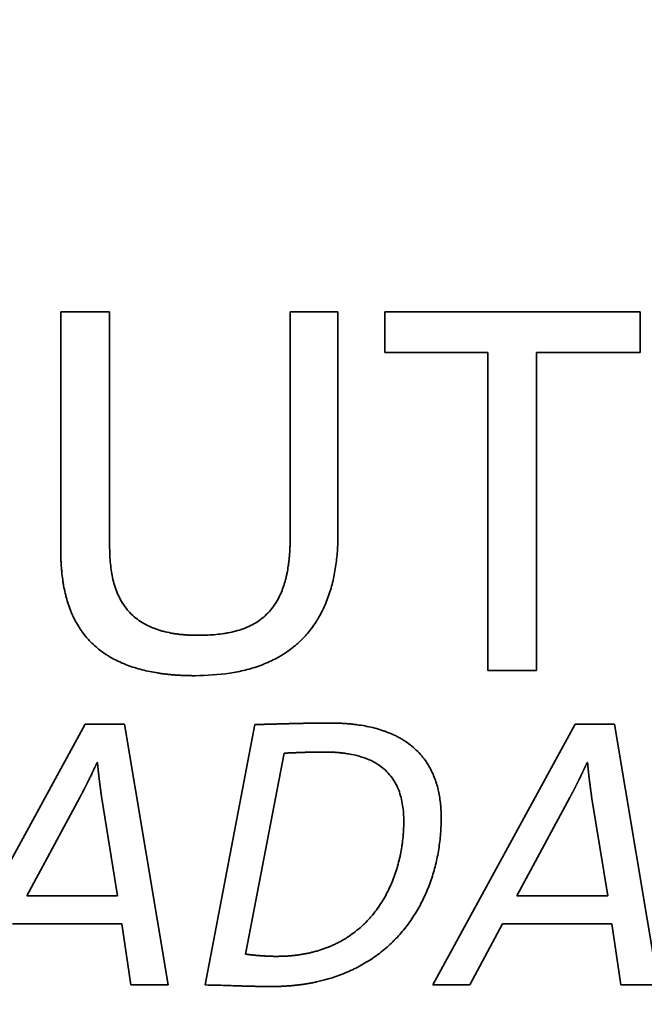
# Paper-space layout 'Blatt2' of a CAD drawing. Units: millimetres. Extents: x 0 to 2100, y 0 to 1485.
# Drawn here: x 716 to 732, y 682 to 707 of the extents above; entities that cross this region are included whole.
import ezdxf

# ---------------------------------------------------------------- set-up
doc = ezdxf.new("R2010")
doc.units = ezdxf.units.MM

psp = doc.layouts.new('Blatt2')

# ---------------------------------------------------------------- linework, layer by layer
at = {"color": 7, "linetype": 'Continuous', "lineweight": 35, "ltscale": 5}
for p, q in [((717.055, 693.569), (717.055, 699.58)), ((717.055, 699.58), (718.29, 699.58)), ((718.29, 699.58), (718.29, 693.663)), ((722.852, 699.58), (724.059, 699.58)), ((722.852, 693.891), (722.852, 699.58)), ((724.059, 699.58), (724.059, 693.985)), ((725.239, 698.547), (725.239, 699.58)), ((725.239, 699.58), (731.692, 699.58)), ((731.692, 699.58), (731.692, 698.547)), ((727.842, 698.547), (725.239, 698.547)), ((727.842, 690.523), (727.842, 698.547)), ((731.692, 698.547), (729.076, 698.547)), ((729.076, 698.547), (729.076, 690.523)), ((729.076, 690.523), (727.842, 690.523)), ((714.072, 682.579), (717.672, 689.165)), ((717.672, 689.165), (718.667, 689.165)), ((718.667, 689.165), (719.77, 682.579)), ((720.706, 682.579), (721.955, 689.155)), ((726.453, 682.579), (730.054, 689.165)), ((730.054, 689.165), (731.048, 689.165)), ((731.048, 689.165), (732.151, 682.579)), ((722.697, 688.433), (721.721, 683.359)), ((717.984, 688.199), (717.974, 688.199)), ((730.365, 688.199), (730.355, 688.199)), ((717.535, 687.311), (716.198, 684.833)), ((718.492, 684.833), (718.091, 687.292)), ((729.916, 687.311), (728.579, 684.833)), ((730.873, 684.833), (730.472, 687.292)), ((716.198, 684.833), (718.492, 684.833)), ((728.579, 684.833), (730.873, 684.833)), ((718.599, 684.121), (715.838, 684.121)), ((718.823, 682.579), (718.599, 684.121)), ((728.219, 684.121), (727.389, 682.579)), ((730.98, 684.121), (728.219, 684.121)), ((731.204, 682.579), (730.98, 684.121)), ((719.77, 682.579), (718.823, 682.579)), ((727.389, 682.579), (726.453, 682.579)), ((732.151, 682.579), (731.204, 682.579))]:
    psp.add_line(p, q, dxfattribs=at)
at = {"color": 7, "linetype": 'Continuous', "lineweight": 35, "ltscale": 25}
for radius in [104.375, 103.095, 97.324]:
    psp.add_circle((725.339, 696.05), radius, dxfattribs=at)
for radius, start, end in [(97.2, 272.94862, 267.05138), (95.75, 273.74259, 266.25741)]:
    psp.add_arc((725.339, 696.05), radius, start, end, dxfattribs=at)
at = {"color": 7, "linetype": 'Continuous', "lineweight": 35, "ltscale": 5}
for points, knots in [([(724.059, 693.985), (724.059, 693.968), (724.059, 693.885), (724.054, 693.668), (724.035, 693.402), (724.001, 693.137), (723.967, 692.94), (723.924, 692.744), (723.871, 692.551), (723.808, 692.361), (723.734, 692.175), (723.649, 691.994), (723.568, 691.848), (723.48, 691.707), (723.384, 691.57), (723.278, 691.441), (723.164, 691.319), (723.068, 691.226), (722.942, 691.117), (722.81, 691.015), (722.67, 690.924), (722.526, 690.84), (722.378, 690.763), (722.225, 690.696), (722.069, 690.636), (721.911, 690.583), (721.718, 690.53), (721.523, 690.486), (721.104, 690.411), (720.744, 690.399), (720.451, 690.389)], [0, 0, 0, 0, 0.008577, 0.042889, 0.111544, 0.145859, 0.180174, 0.214491, 0.24881, 0.28313, 0.317453, 0.351778, 0.386105, 0.403262, 0.437592, 0.471924, 0.489081, 0.523413, 0.54057, 0.574902, 0.609232, 0.626388, 0.660715, 0.69504, 0.712195, 0.746517, 0.780836, 0.815153, 0.849469, 1, 1, 1, 1]), ([(720.531, 691.409), (720.547, 691.409), (720.631, 691.409), (720.847, 691.415), (721.08, 691.436), (721.311, 691.476), (721.474, 691.512), (721.665, 691.572), (721.85, 691.649), (722.025, 691.748), (722.186, 691.868), (722.33, 692.008), (722.454, 692.166), (722.584, 692.382), (722.665, 692.581), (722.712, 692.735), (722.726, 692.784), (722.736, 692.82), (722.743, 692.848), (722.75, 692.877), (722.756, 692.905), (722.764, 692.941), (722.782, 693.027), (722.799, 693.128), (722.813, 693.229), (722.82, 693.287), (722.824, 693.324), (722.828, 693.36), (722.831, 693.397), (722.835, 693.44), (722.838, 693.477), (722.84, 693.513), (722.842, 693.55), (722.845, 693.594), (722.847, 693.638), (722.848, 693.674), (722.849, 693.711), (722.85, 693.747), (722.851, 693.791), (722.852, 693.839), (722.852, 693.872), (722.852, 693.891)], [0, 0, 0, 0, 0.012669, 0.063352, 0.164821, 0.190161, 0.240869, 0.29159, 0.34233, 0.393092, 0.443872, 0.494659, 0.545441, 0.596205, 0.685536, 0.707784, 0.718907, 0.724468, 0.735591, 0.741152, 0.746713, 0.757836, 0.768959, 0.813463, 0.83571, 0.846832, 0.857955, 0.863516, 0.874638, 0.885761, 0.896883, 0.902445, 0.913567, 0.92469, 0.935812, 0.946935, 0.952496, 0.963618, 0.974741, 0.985863, 1, 1, 1, 1]), ([(720.451, 690.389), (720.434, 690.389), (720.401, 690.389), (720.351, 690.39), (720.284, 690.391), (720.217, 690.392), (720.151, 690.395), (720.101, 690.397), (720.034, 690.401), (719.968, 690.405), (719.901, 690.41), (719.851, 690.415), (719.801, 690.419), (719.752, 690.425), (719.685, 690.432), (719.619, 690.441), (719.553, 690.45), (719.454, 690.465), (719.241, 690.503), (718.982, 690.569), (718.761, 690.645), (718.606, 690.707), (718.454, 690.776), (718.308, 690.856), (718.166, 690.945), (718.058, 691.023), (717.929, 691.128), (717.831, 691.22), (717.717, 691.342), (717.633, 691.445), (717.536, 691.581), (717.466, 691.695), (717.403, 691.813), (717.345, 691.933), (717.294, 692.056), (717.238, 692.213), (717.2, 692.341), (717.16, 692.503), (717.133, 692.634), (717.106, 692.798), (717.089, 692.931), (717.073, 693.096), (717.064, 693.23), (717.057, 693.398), (717.056, 693.5), (717.055, 693.569)], [0, 0, 0, 0, 0.009331, 0.018663, 0.027994, 0.046658, 0.055989, 0.065321, 0.074652, 0.093316, 0.102647, 0.111979, 0.12131, 0.130642, 0.139973, 0.158637, 0.167969, 0.1773, 0.214634, 0.289378, 0.32672, 0.345385, 0.382732, 0.420084, 0.438751, 0.476109, 0.494776, 0.532138, 0.550806, 0.588169, 0.606836, 0.644196, 0.662863, 0.681529, 0.718881, 0.737547, 0.774892, 0.793557, 0.830897, 0.849561, 0.886896, 0.90556, 0.942893, 0.961556, 1, 1, 1, 1]), ([(718.29, 693.663), (718.29, 693.647), (718.291, 693.563), (718.297, 693.347), (718.322, 693.08), (718.373, 692.818), (718.426, 692.625), (718.498, 692.437), (718.589, 692.259), (718.701, 692.092), (718.835, 691.942), (718.988, 691.811), (719.156, 691.701), (719.306, 691.627), (719.407, 691.587), (719.454, 691.569), (719.485, 691.558), (719.517, 691.548), (719.548, 691.538), (719.572, 691.53), (719.604, 691.521), (719.693, 691.497), (719.807, 691.472), (719.914, 691.454), (719.971, 691.445), (720.004, 691.441), (720.046, 691.435), (720.079, 691.432), (720.12, 691.427), (720.154, 691.424), (720.195, 691.421), (720.228, 691.419), (720.27, 691.416), (720.312, 691.414), (720.353, 691.412), (720.395, 691.411), (720.436, 691.41), (720.484, 691.409), (720.515, 691.409), (720.531, 691.409)], [0, 0, 0, 0, 0.013614, 0.068079, 0.177132, 0.231619, 0.286121, 0.340641, 0.395184, 0.449747, 0.504324, 0.558901, 0.613464, 0.668006, 0.695242, 0.702049, 0.708856, 0.722471, 0.729278, 0.736085, 0.742892, 0.756506, 0.811001, 0.838232, 0.845039, 0.858653, 0.86546, 0.879074, 0.885881, 0.899495, 0.906302, 0.919916, 0.926723, 0.940336, 0.95395, 0.960757, 0.974371, 0.987185, 1, 1, 1, 1]), ([(721.955, 689.155), (721.959, 689.155), (721.968, 689.155), (721.98, 689.155), (721.993, 689.156), (722.005, 689.156), (722.018, 689.156), (722.03, 689.156), (722.043, 689.157), (722.055, 689.157), (722.068, 689.157), (722.08, 689.158), (722.093, 689.158), (722.105, 689.158), (722.118, 689.158), (722.13, 689.159), (722.143, 689.159), (722.155, 689.159), (722.168, 689.16), (722.184, 689.16), (722.201, 689.161), (722.218, 689.161), (722.23, 689.161), (722.243, 689.162), (722.255, 689.162), (722.268, 689.162), (722.28, 689.163), (722.293, 689.163), (722.305, 689.163), (722.318, 689.164), (722.334, 689.164), (722.351, 689.165), (722.368, 689.165), (722.38, 689.166), (722.393, 689.166), (722.405, 689.166), (722.418, 689.167), (722.434, 689.167), (722.451, 689.168), (722.467, 689.168), (722.48, 689.168), (722.492, 689.169), (722.505, 689.169), (722.522, 689.17), (722.551, 689.17), (722.584, 689.171), (722.613, 689.172), (722.63, 689.173), (722.642, 689.173), (722.655, 689.173), (722.672, 689.174), (722.688, 689.174), (722.705, 689.175), (722.717, 689.175), (722.73, 689.175), (722.747, 689.176), (722.763, 689.176), (722.78, 689.177), (722.792, 689.177), (722.809, 689.177), (722.826, 689.178), (722.842, 689.178), (722.855, 689.179), (722.871, 689.179), (722.888, 689.179), (722.905, 689.18), (722.917, 689.18), (722.934, 689.181), (722.951, 689.181), (722.967, 689.181), (722.98, 689.182), (722.996, 689.182), (723.013, 689.183), (723.03, 689.183), (723.042, 689.183), (723.059, 689.184), (723.076, 689.184), (723.092, 689.184), (723.105, 689.185), (723.121, 689.185), (723.138, 689.185), (723.155, 689.186), (723.167, 689.186), (723.184, 689.186), (723.201, 689.187), (723.217, 689.187), (723.234, 689.187), (723.251, 689.188), (723.267, 689.188), (723.28, 689.188), (723.296, 689.189), (723.313, 689.189), (723.33, 689.189), (723.342, 689.189), (723.359, 689.19), (723.376, 689.19), (723.392, 689.19), (723.405, 689.19), (723.421, 689.191), (723.438, 689.191), (723.455, 689.191), (723.467, 689.191), (723.484, 689.192), (723.501, 689.192), (723.517, 689.192), (723.534, 689.192), (723.551, 689.193), (723.567, 689.193), (723.58, 689.193), (723.596, 689.193), (723.613, 689.193), (723.63, 689.193), (723.642, 689.193), (723.655, 689.194), (723.671, 689.194), (723.688, 689.194), (723.705, 689.194), (723.717, 689.194), (723.734, 689.194), (723.751, 689.194), (723.767, 689.194), (723.78, 689.194), (723.792, 689.194), (723.808, 689.194), (723.826, 689.194), (723.84, 689.194), (723.847, 689.194)], [0, 0, 0, 0, 0.006604, 0.013209, 0.019813, 0.026417, 0.033022, 0.039626, 0.046231, 0.052835, 0.059439, 0.066044, 0.072648, 0.079252, 0.085857, 0.092461, 0.099065, 0.10567, 0.112274, 0.118878, 0.132087, 0.138692, 0.145296, 0.1519, 0.158505, 0.165109, 0.171713, 0.178318, 0.184922, 0.191526, 0.198131, 0.211339, 0.217944, 0.224548, 0.231153, 0.237757, 0.244361, 0.250966, 0.264174, 0.270779, 0.277383, 0.283987, 0.290592, 0.297196, 0.310405, 0.336822, 0.350031, 0.356635, 0.36324, 0.369844, 0.376448, 0.389657, 0.396262, 0.402866, 0.40947, 0.416075, 0.429283, 0.435888, 0.442492, 0.449096, 0.462305, 0.468909, 0.475514, 0.482118, 0.495327, 0.501931, 0.508536, 0.51514, 0.528349, 0.534953, 0.541557, 0.548162, 0.56137, 0.567975, 0.574579, 0.581184, 0.594392, 0.600997, 0.607601, 0.614205, 0.627414, 0.634018, 0.640623, 0.647227, 0.660436, 0.66704, 0.673645, 0.686853, 0.693458, 0.700062, 0.706666, 0.719875, 0.726479, 0.733084, 0.739688, 0.752897, 0.759501, 0.766106, 0.77271, 0.785919, 0.792523, 0.799127, 0.805732, 0.81894, 0.825545, 0.832149, 0.845358, 0.851962, 0.858567, 0.865171, 0.87838, 0.884984, 0.891588, 0.898193, 0.904797, 0.918006, 0.92461, 0.931215, 0.937819, 0.951028, 0.957632, 0.964236, 0.970841, 0.977445, 0.988723, 1, 1, 1, 1]), ([(723.847, 689.194), (723.864, 689.194), (723.897, 689.194), (723.947, 689.194), (723.997, 689.193), (724.047, 689.191), (724.097, 689.189), (724.147, 689.187), (724.197, 689.184), (724.247, 689.181), (724.289, 689.178), (724.347, 689.173), (724.397, 689.168), (724.455, 689.162), (724.496, 689.157), (724.595, 689.144), (724.809, 689.11), (725.037, 689.056), (725.227, 688.993), (725.353, 688.947), (725.475, 688.893), (725.594, 688.833), (725.681, 688.783), (725.794, 688.712), (725.928, 688.613), (726.077, 688.478), (726.21, 688.328), (726.352, 688.128), (726.459, 687.919), (726.556, 687.659), (726.61, 687.443), (726.639, 687.251), (726.655, 687.112), (726.665, 686.972), (726.666, 686.86), (726.667, 686.803)], [0, 0, 0, 0, 0.011843, 0.023686, 0.035529, 0.047372, 0.059215, 0.071058, 0.082901, 0.094744, 0.106587, 0.112508, 0.136195, 0.142116, 0.153959, 0.165802, 0.213188, 0.308083, 0.331772, 0.355462, 0.402869, 0.42656, 0.450251, 0.473944, 0.521373, 0.568809, 0.61625, 0.66369, 0.742673, 0.78205, 0.860934, 0.900299, 0.919974, 0.959937, 1, 1, 1, 1]), ([(723.711, 688.462), (723.707, 688.462), (723.699, 688.462), (723.688, 688.462), (723.678, 688.462), (723.67, 688.462), (723.659, 688.462), (723.651, 688.462), (723.643, 688.462), (723.634, 688.462), (723.626, 688.462), (723.615, 688.462), (723.607, 688.462), (723.597, 688.462), (723.588, 688.462), (723.58, 688.462), (723.572, 688.461), (723.563, 688.461), (723.553, 688.461), (723.545, 688.461), (723.536, 688.461), (723.528, 688.461), (723.52, 688.461), (723.509, 688.461), (723.501, 688.46), (723.49, 688.46), (723.482, 688.46), (723.474, 688.46), (723.465, 688.46), (723.457, 688.46), (723.447, 688.459), (723.438, 688.459), (723.43, 688.459), (723.422, 688.459), (723.413, 688.459), (723.403, 688.458), (723.395, 688.458), (723.384, 688.458), (723.376, 688.458), (723.368, 688.458), (723.359, 688.457), (723.351, 688.457), (723.343, 688.457), (723.334, 688.457), (723.326, 688.457), (723.316, 688.456), (723.307, 688.456), (723.299, 688.456), (723.291, 688.456), (723.282, 688.455), (723.274, 688.455), (723.266, 688.455), (723.257, 688.455), (723.247, 688.454), (723.238, 688.454), (723.23, 688.454), (723.222, 688.453), (723.213, 688.453), (723.205, 688.453), (723.197, 688.453), (723.188, 688.452), (723.18, 688.452), (723.172, 688.452), (723.164, 688.452), (723.149, 688.451), (723.105, 688.449), (723.059, 688.448), (723.02, 688.446), (723.012, 688.446), (723.005, 688.446), (722.997, 688.445), (722.989, 688.445), (722.98, 688.445), (722.974, 688.444), (722.968, 688.444), (722.959, 688.444), (722.951, 688.443), (722.943, 688.443), (722.937, 688.443), (722.93, 688.443), (722.924, 688.442), (722.916, 688.442), (722.907, 688.442), (722.899, 688.441), (722.893, 688.441), (722.887, 688.441), (722.88, 688.441), (722.874, 688.44), (722.866, 688.44), (722.857, 688.44), (722.849, 688.439), (722.843, 688.439), (722.837, 688.439), (722.83, 688.438), (722.824, 688.438), (722.818, 688.438), (722.812, 688.438), (722.805, 688.437), (722.799, 688.437), (722.793, 688.437), (722.787, 688.437), (722.78, 688.436), (722.774, 688.436), (722.768, 688.436), (722.762, 688.436), (722.755, 688.435), (722.749, 688.435), (722.743, 688.435), (722.737, 688.435), (722.731, 688.434), (722.724, 688.434), (722.718, 688.434), (722.712, 688.434), (722.705, 688.433), (722.7, 688.433), (722.697, 688.433)], [0, 0, 0, 0, 0.0123143, 0.0246285, 0.0307857, 0.0430999, 0.0492571, 0.0615713, 0.0677285, 0.0738856, 0.0861999, 0.092357, 0.1046713, 0.1108284, 0.1231427, 0.1292998, 0.135457, 0.1477712, 0.1539284, 0.1662426, 0.1723998, 0.1785569, 0.1908712, 0.1970283, 0.2093426, 0.2154997, 0.227814, 0.2339711, 0.2401282, 0.2524425, 0.2585996, 0.2709139, 0.277071, 0.2832282, 0.2955425, 0.3016996, 0.3140139, 0.320171, 0.3324853, 0.3386424, 0.3447995, 0.3571138, 0.3632709, 0.3694281, 0.3817423, 0.3878995, 0.4002137, 0.4063709, 0.412528, 0.4248423, 0.4309994, 0.4371565, 0.4494708, 0.4556279, 0.4679422, 0.4740993, 0.4802565, 0.4925707, 0.4987279, 0.504885, 0.5171993, 0.5233564, 0.5295135, 0.5418278, 0.5479849, 0.5726135, 0.6711278, 0.683442, 0.6895992, 0.6957563, 0.7019134, 0.7142277, 0.7203848, 0.726542, 0.7326991, 0.7388562, 0.7511705, 0.7573276, 0.7634848, 0.7696419, 0.775799, 0.7819562, 0.7942704, 0.8004276, 0.8065847, 0.8127418, 0.818899, 0.8250561, 0.8312133, 0.8435275, 0.8496847, 0.8558418, 0.8619989, 0.8681561, 0.8743132, 0.8804703, 0.8866275, 0.8927846, 0.8989417, 0.9050989, 0.911256, 0.9174131, 0.9235703, 0.9297274, 0.9358845, 0.9420417, 0.9481988, 0.9543559, 0.9605131, 0.9666702, 0.9728273, 0.9789845, 0.9851416, 0.9912987, 1, 1, 1, 1]), ([(725.722, 686.716), (725.721, 686.732), (725.721, 686.816), (725.714, 686.966), (725.688, 687.165), (725.644, 687.36), (725.589, 687.518), (725.518, 687.67), (725.396, 687.871), (725.123, 688.145), (724.749, 688.319), (724.444, 688.395), (724.298, 688.42), (724.231, 688.43), (724.197, 688.434), (724.163, 688.438), (724.129, 688.442), (724.095, 688.445), (724.062, 688.448), (724.028, 688.451), (723.994, 688.453), (723.96, 688.455), (723.926, 688.457), (723.891, 688.459), (723.857, 688.46), (723.823, 688.461), (723.789, 688.462), (723.752, 688.462), (723.726, 688.462), (723.711, 688.462)], [0, 0, 0, 0, 0.0163697, 0.0818856, 0.1474201, 0.2129816, 0.2785791, 0.3113367, 0.3769932, 0.5096007, 0.6842066, 0.7736258, 0.8182669, 0.8294241, 0.8405812, 0.8517383, 0.8628954, 0.8740525, 0.8852096, 0.8963667, 0.9075238, 0.9186808, 0.9298379, 0.940995, 0.952152, 0.9633091, 0.9744661, 0.9856232, 1, 1, 1, 1]), ([(717.974, 688.199), (717.973, 688.195), (717.97, 688.189), (717.966, 688.182), (717.964, 688.176), (717.961, 688.17), (717.959, 688.165), (717.955, 688.157), (717.952, 688.15), (717.948, 688.142), (717.945, 688.136), (717.943, 688.131), (717.94, 688.125), (717.937, 688.117), (717.933, 688.11), (717.93, 688.102), (717.927, 688.097), (717.922, 688.085), (717.903, 688.046), (717.885, 688.006), (717.868, 687.97), (717.864, 687.963), (717.86, 687.955), (717.858, 687.95), (717.854, 687.942), (717.844, 687.921), (717.835, 687.901), (717.823, 687.876), (717.804, 687.837), (717.785, 687.797), (717.768, 687.762), (717.764, 687.754), (717.76, 687.747), (717.757, 687.741), (717.754, 687.734), (717.75, 687.726), (717.746, 687.719), (717.744, 687.713), (717.74, 687.706), (717.736, 687.698), (717.733, 687.691), (717.73, 687.685), (717.726, 687.678), (717.722, 687.67), (717.719, 687.663), (717.715, 687.655), (717.711, 687.648), (717.708, 687.64), (717.705, 687.635), (717.701, 687.627), (717.697, 687.62), (717.693, 687.613), (717.691, 687.607), (717.687, 687.6), (717.683, 687.592), (717.679, 687.585), (717.676, 687.577), (717.672, 687.57), (717.668, 687.562), (717.665, 687.557), (717.661, 687.549), (717.658, 687.542), (717.654, 687.535), (717.65, 687.527), (717.646, 687.52), (717.642, 687.512), (717.639, 687.505), (717.628, 687.485), (717.616, 687.462), (717.606, 687.442), (717.602, 687.435), (717.598, 687.427), (717.594, 687.42), (717.59, 687.413), (717.587, 687.407), (717.583, 687.4), (717.579, 687.392), (717.575, 687.385), (717.571, 687.378), (717.568, 687.37), (717.564, 687.363), (717.56, 687.356), (717.556, 687.348), (717.552, 687.341), (717.549, 687.336), (717.545, 687.329), (717.54, 687.32), (717.537, 687.314), (717.535, 687.311)], [0, 0, 0, 0, 0.012615, 0.018923, 0.02523, 0.031538, 0.037846, 0.044153, 0.056768, 0.063076, 0.069383, 0.075691, 0.081999, 0.088306, 0.100921, 0.107229, 0.113537, 0.119844, 0.145074, 0.245996, 0.252304, 0.264919, 0.271226, 0.277534, 0.283842, 0.296457, 0.346917, 0.353225, 0.378455, 0.479377, 0.485685, 0.4983, 0.504608, 0.510915, 0.517223, 0.529838, 0.536145, 0.542453, 0.548761, 0.561376, 0.567683, 0.573991, 0.580299, 0.592914, 0.599221, 0.605529, 0.618144, 0.624452, 0.630759, 0.637067, 0.649682, 0.65599, 0.662297, 0.668605, 0.68122, 0.687528, 0.693835, 0.70645, 0.712758, 0.719065, 0.725373, 0.737988, 0.744296, 0.750603, 0.763219, 0.769526, 0.775834, 0.788449, 0.83891, 0.851525, 0.857833, 0.86414, 0.876755, 0.883063, 0.88937, 0.895678, 0.908293, 0.914601, 0.920908, 0.933524, 0.939831, 0.946139, 0.958754, 0.965061, 0.971369, 0.977677, 0.988838, 1, 1, 1, 1]), ([(718.091, 687.292), (718.091, 687.296), (718.09, 687.302), (718.089, 687.31), (718.088, 687.317), (718.087, 687.323), (718.086, 687.331), (718.085, 687.339), (718.084, 687.348), (718.083, 687.354), (718.083, 687.36), (718.082, 687.366), (718.081, 687.372), (718.08, 687.381), (718.077, 687.403), (718.074, 687.426), (718.071, 687.447), (718.07, 687.453), (718.069, 687.459), (718.068, 687.467), (718.067, 687.476), (718.066, 687.484), (718.065, 687.49), (718.064, 687.496), (718.064, 687.502), (718.063, 687.511), (718.061, 687.519), (718.06, 687.527), (718.059, 687.533), (718.059, 687.54), (718.058, 687.546), (718.057, 687.554), (718.056, 687.562), (718.054, 687.571), (718.054, 687.577), (718.053, 687.583), (718.052, 687.589), (718.051, 687.597), (718.05, 687.606), (718.049, 687.614), (718.048, 687.62), (718.047, 687.626), (718.046, 687.633), (718.045, 687.641), (718.044, 687.649), (718.043, 687.657), (718.042, 687.664), (718.041, 687.67), (718.04, 687.676), (718.039, 687.684), (718.038, 687.692), (718.037, 687.701), (718.036, 687.707), (718.036, 687.713), (718.035, 687.719), (718.034, 687.728), (718.033, 687.736), (718.032, 687.744), (718.031, 687.75), (718.03, 687.756), (718.029, 687.763), (718.028, 687.771), (718.027, 687.779), (718.026, 687.787), (718.025, 687.794), (718.025, 687.8), (718.024, 687.806), (718.023, 687.812), (718.022, 687.821), (718.021, 687.829), (718.02, 687.837), (718.019, 687.843), (718.019, 687.85), (718.018, 687.856), (718.016, 687.868), (718.014, 687.887), (718.012, 687.907), (718.01, 687.922), (718.009, 687.93), (718.008, 687.936), (718.008, 687.943), (718.007, 687.949), (718.006, 687.955), (718.006, 687.961), (718.005, 687.97), (718.004, 687.978), (718.003, 687.986), (718.002, 687.992), (718.002, 687.999), (718.001, 688.005), (718, 688.011), (718, 688.017), (717.999, 688.026), (717.998, 688.034), (717.997, 688.042), (717.997, 688.048), (717.996, 688.055), (717.995, 688.061), (717.995, 688.067), (717.994, 688.073), (717.994, 688.079), (717.993, 688.086), (717.992, 688.094), (717.992, 688.102), (717.991, 688.111), (717.99, 688.117), (717.99, 688.123), (717.989, 688.129), (717.988, 688.142), (717.987, 688.154), (717.986, 688.167), (717.986, 688.173), (717.985, 688.179), (717.985, 688.188), (717.984, 688.194), (717.984, 688.199)], [0, 0, 0, 0, 0.0136846, 0.020527, 0.0273693, 0.0342116, 0.0410539, 0.0547385, 0.0615808, 0.0684232, 0.0752655, 0.0821078, 0.0889501, 0.0957924, 0.1094771, 0.1642156, 0.1710579, 0.1779002, 0.1847426, 0.1915849, 0.2052695, 0.2121118, 0.2189541, 0.2257965, 0.2326388, 0.2394811, 0.2531657, 0.260008, 0.2668504, 0.2736927, 0.280535, 0.2873773, 0.3010619, 0.3079043, 0.3147466, 0.3215889, 0.3284312, 0.3352735, 0.3489581, 0.3558005, 0.3626428, 0.3694851, 0.3763274, 0.3831697, 0.3968544, 0.4036967, 0.410539, 0.4173813, 0.4242236, 0.4310659, 0.4447506, 0.4515929, 0.4584352, 0.4652775, 0.4721198, 0.4789622, 0.4926468, 0.4994891, 0.5063314, 0.5131737, 0.5200161, 0.5268584, 0.540543, 0.5473853, 0.5542276, 0.56107, 0.5679123, 0.5747546, 0.5815969, 0.5952815, 0.6021239, 0.6089662, 0.6158085, 0.6226508, 0.6294931, 0.6568624, 0.6842317, 0.6979163, 0.7047586, 0.711601, 0.7184433, 0.7252856, 0.7321279, 0.7389702, 0.7458125, 0.7594972, 0.7663395, 0.7731818, 0.7800241, 0.7868665, 0.7937088, 0.8005511, 0.8073934, 0.821078, 0.8279204, 0.8347627, 0.841605, 0.8484473, 0.8552896, 0.8621319, 0.8689743, 0.8758166, 0.8826589, 0.8963435, 0.9031859, 0.9100282, 0.9168705, 0.9237128, 0.9305551, 0.9579245, 0.9647668, 0.9716091, 0.9787068, 0.9858045, 1, 1, 1, 1]), ([(730.355, 688.199), (730.353, 688.195), (730.351, 688.189), (730.347, 688.182), (730.345, 688.176), (730.342, 688.17), (730.339, 688.165), (730.336, 688.157), (730.332, 688.15), (730.329, 688.142), (730.326, 688.136), (730.324, 688.131), (730.321, 688.125), (730.317, 688.117), (730.314, 688.11), (730.31, 688.102), (730.308, 688.097), (730.305, 688.091), (730.302, 688.085), (730.299, 688.078), (730.295, 688.07), (730.292, 688.063), (730.289, 688.057), (730.287, 688.051), (730.284, 688.046), (730.28, 688.038), (730.277, 688.031), (730.273, 688.023), (730.271, 688.017), (730.268, 688.012), (730.264, 688.004), (730.261, 687.997), (730.257, 687.989), (730.255, 687.984), (730.252, 687.978), (730.248, 687.97), (730.245, 687.963), (730.241, 687.955), (730.239, 687.95), (730.236, 687.944), (730.232, 687.936), (730.229, 687.929), (730.225, 687.921), (730.223, 687.916), (730.219, 687.908), (730.215, 687.901), (730.212, 687.893), (730.209, 687.888), (730.204, 687.876), (730.185, 687.837), (730.166, 687.797), (730.148, 687.762), (730.145, 687.754), (730.141, 687.747), (730.138, 687.741), (730.135, 687.734), (730.131, 687.726), (730.127, 687.719), (730.124, 687.713), (730.121, 687.706), (730.117, 687.698), (730.113, 687.691), (730.111, 687.685), (730.107, 687.678), (730.103, 687.67), (730.1, 687.663), (730.096, 687.655), (730.092, 687.648), (730.088, 687.64), (730.086, 687.635), (730.082, 687.627), (730.078, 687.62), (730.074, 687.613), (730.071, 687.607), (730.068, 687.6), (730.064, 687.592), (730.06, 687.585), (730.056, 687.577), (730.053, 687.57), (730.049, 687.562), (730.046, 687.557), (730.042, 687.549), (730.038, 687.542), (730.035, 687.535), (730.031, 687.527), (730.027, 687.52), (730.023, 687.512), (730.02, 687.507), (730.016, 687.499), (730.013, 687.492), (730.009, 687.485), (730.005, 687.477), (730.001, 687.47), (729.997, 687.462), (729.994, 687.457), (729.99, 687.45), (729.987, 687.442), (729.983, 687.435), (729.979, 687.427), (729.975, 687.42), (729.971, 687.413), (729.968, 687.407), (729.964, 687.4), (729.96, 687.392), (729.956, 687.385), (729.952, 687.378), (729.948, 687.37), (729.944, 687.363), (729.94, 687.356), (729.936, 687.348), (729.932, 687.341), (729.93, 687.336), (729.926, 687.329), (729.921, 687.32), (729.918, 687.314), (729.916, 687.311)], [0, 0, 0, 0, 0.0126152, 0.0189228, 0.0252303, 0.0315379, 0.0378455, 0.0441531, 0.0567683, 0.0630759, 0.0693834, 0.075691, 0.0819986, 0.0883062, 0.1009214, 0.1072289, 0.1135365, 0.1198441, 0.1261517, 0.1324593, 0.1450745, 0.151382, 0.1576896, 0.1639972, 0.1703048, 0.1766124, 0.1892276, 0.1955351, 0.2018427, 0.2081503, 0.2144579, 0.2270731, 0.2333806, 0.2396882, 0.2459958, 0.2523034, 0.2649186, 0.2712262, 0.2775337, 0.2838413, 0.2901489, 0.3027641, 0.3090717, 0.3153793, 0.3216868, 0.334302, 0.3406096, 0.3469172, 0.3532248, 0.3784551, 0.4793769, 0.4856845, 0.4982997, 0.5046073, 0.5109149, 0.5172224, 0.5298376, 0.5361452, 0.5424528, 0.5487604, 0.5613755, 0.5676831, 0.5739907, 0.5802983, 0.5929135, 0.599221, 0.6055286, 0.6181438, 0.6244514, 0.630759, 0.6370666, 0.6496817, 0.6559893, 0.6622969, 0.6686045, 0.6812197, 0.6875272, 0.6938348, 0.70645, 0.7127576, 0.7190652, 0.7253728, 0.7379879, 0.7442955, 0.7506031, 0.7632183, 0.7695259, 0.7758334, 0.782141, 0.7947562, 0.8010638, 0.8073714, 0.8199865, 0.8262941, 0.8326017, 0.8389093, 0.8515245, 0.8578321, 0.8641396, 0.8767548, 0.8830624, 0.88937, 0.8956776, 0.9082927, 0.9146003, 0.9209079, 0.9335231, 0.9398307, 0.9461383, 0.9587534, 0.965061, 0.9713686, 0.9776762, 0.9888381, 1, 1, 1, 1]), ([(730.472, 687.292), (730.472, 687.296), (730.471, 687.302), (730.47, 687.31), (730.469, 687.317), (730.468, 687.323), (730.467, 687.331), (730.466, 687.339), (730.465, 687.348), (730.464, 687.354), (730.463, 687.36), (730.463, 687.366), (730.462, 687.372), (730.461, 687.381), (730.46, 687.389), (730.459, 687.397), (730.458, 687.403), (730.457, 687.41), (730.456, 687.416), (730.455, 687.424), (730.454, 687.432), (730.453, 687.44), (730.452, 687.447), (730.451, 687.453), (730.45, 687.459), (730.449, 687.467), (730.448, 687.476), (730.447, 687.484), (730.446, 687.49), (730.445, 687.496), (730.444, 687.502), (730.443, 687.511), (730.442, 687.519), (730.441, 687.527), (730.44, 687.533), (730.439, 687.54), (730.439, 687.546), (730.438, 687.554), (730.436, 687.562), (730.435, 687.571), (730.434, 687.577), (730.434, 687.583), (730.433, 687.589), (730.432, 687.597), (730.429, 687.62), (730.426, 687.643), (730.423, 687.664), (730.422, 687.67), (730.421, 687.676), (730.42, 687.684), (730.419, 687.692), (730.418, 687.701), (730.417, 687.707), (730.417, 687.713), (730.416, 687.719), (730.415, 687.728), (730.414, 687.736), (730.413, 687.744), (730.412, 687.75), (730.411, 687.756), (730.41, 687.763), (730.409, 687.771), (730.408, 687.779), (730.407, 687.788), (730.406, 687.794), (730.406, 687.8), (730.405, 687.806), (730.404, 687.812), (730.403, 687.821), (730.402, 687.829), (730.401, 687.837), (730.4, 687.843), (730.4, 687.85), (730.399, 687.856), (730.397, 687.868), (730.395, 687.887), (730.393, 687.907), (730.391, 687.922), (730.39, 687.93), (730.389, 687.936), (730.389, 687.943), (730.388, 687.949), (730.387, 687.955), (730.387, 687.961), (730.386, 687.97), (730.385, 687.978), (730.384, 687.986), (730.383, 687.992), (730.383, 687.999), (730.382, 688.005), (730.382, 688.011), (730.381, 688.017), (730.38, 688.026), (730.379, 688.034), (730.378, 688.042), (730.378, 688.048), (730.377, 688.055), (730.377, 688.061), (730.376, 688.067), (730.376, 688.073), (730.375, 688.079), (730.374, 688.086), (730.374, 688.094), (730.373, 688.102), (730.372, 688.111), (730.372, 688.117), (730.371, 688.123), (730.371, 688.129), (730.37, 688.136), (730.37, 688.142), (730.369, 688.148), (730.369, 688.154), (730.368, 688.16), (730.368, 688.167), (730.367, 688.173), (730.367, 688.179), (730.366, 688.188), (730.366, 688.194), (730.365, 688.199)], [0, 0, 0, 0, 0.013686, 0.020529, 0.027372, 0.034215, 0.041058, 0.054744, 0.061587, 0.06843, 0.075273, 0.082116, 0.088959, 0.095802, 0.109487, 0.11633, 0.123173, 0.130016, 0.136859, 0.143702, 0.157388, 0.164231, 0.171074, 0.177917, 0.18476, 0.191603, 0.205289, 0.212132, 0.218975, 0.225818, 0.232661, 0.239504, 0.25319, 0.260033, 0.266876, 0.273719, 0.280562, 0.287405, 0.301091, 0.307934, 0.314776, 0.321619, 0.328462, 0.335305, 0.348991, 0.403735, 0.410578, 0.417421, 0.424264, 0.431107, 0.444793, 0.451636, 0.458479, 0.465322, 0.472165, 0.479008, 0.492694, 0.499537, 0.50638, 0.513223, 0.520066, 0.526908, 0.540594, 0.547437, 0.55428, 0.561123, 0.567966, 0.574809, 0.581652, 0.595338, 0.602181, 0.609024, 0.615867, 0.62271, 0.629553, 0.656925, 0.684297, 0.697983, 0.704826, 0.711669, 0.718512, 0.725355, 0.732198, 0.739041, 0.745884, 0.759569, 0.766412, 0.773255, 0.780098, 0.786941, 0.793784, 0.800627, 0.80747, 0.821156, 0.827999, 0.834842, 0.841685, 0.848528, 0.855371, 0.862214, 0.869057, 0.8759, 0.882743, 0.896429, 0.903272, 0.910115, 0.916958, 0.923801, 0.930644, 0.937487, 0.94433, 0.951173, 0.958016, 0.964858, 0.971701, 0.978776, 0.985851, 1, 1, 1, 1]), ([(726.667, 686.803), (726.667, 686.787), (726.667, 686.703), (726.662, 686.553), (726.649, 686.354), (726.627, 686.155), (726.598, 685.957), (726.56, 685.76), (726.514, 685.566), (726.46, 685.373), (726.397, 685.183), (726.326, 684.996), (726.246, 684.813), (726.157, 684.633), (726.06, 684.458), (725.954, 684.288), (725.84, 684.124), (725.717, 683.966), (725.586, 683.815), (725.447, 683.671), (725.3, 683.535), (725.146, 683.407), (724.986, 683.287), (724.819, 683.176), (724.646, 683.075), (724.469, 682.982), (724.104, 682.816), (723.75, 682.705), (723.439, 682.64), (723.373, 682.628), (723.324, 682.619), (723.258, 682.608), (723.192, 682.597), (723.126, 682.588), (723.077, 682.582), (723.01, 682.574), (722.944, 682.567), (722.878, 682.561), (722.811, 682.555), (722.745, 682.551), (722.678, 682.547), (722.612, 682.544), (722.545, 682.542), (722.464, 682.54), (722.415, 682.54), (722.384, 682.54)], [0, 0, 0, 0, 0.007354, 0.036774, 0.066194, 0.095614, 0.125035, 0.154456, 0.183877, 0.213299, 0.24272, 0.272143, 0.301565, 0.330988, 0.360412, 0.389836, 0.41926, 0.448685, 0.47811, 0.507535, 0.53696, 0.566386, 0.595811, 0.625236, 0.654661, 0.684086, 0.71351, 0.831714, 0.846422, 0.853776, 0.86113, 0.868483, 0.883191, 0.890545, 0.897899, 0.905253, 0.91996, 0.927314, 0.934668, 0.949376, 0.956729, 0.964083, 0.978791, 0.986145, 1, 1, 1, 1]), ([(722.511, 683.301), (722.527, 683.302), (722.561, 683.302), (722.611, 683.303), (722.661, 683.304), (722.711, 683.306), (722.761, 683.309), (722.81, 683.312), (722.86, 683.316), (722.91, 683.32), (722.96, 683.326), (723.009, 683.331), (723.059, 683.338), (723.109, 683.345), (723.158, 683.353), (723.207, 683.362), (723.256, 683.371), (723.322, 683.384), (723.403, 683.403), (723.484, 683.424), (723.548, 683.442), (723.595, 683.457), (723.643, 683.472), (723.69, 683.488), (723.738, 683.505), (723.784, 683.523), (723.823, 683.538), (723.862, 683.554), (723.9, 683.57), (723.946, 683.591), (724.006, 683.619), (724.11, 683.671), (724.226, 683.737), (724.367, 683.828), (724.502, 683.926), (724.629, 684.033), (724.751, 684.147), (724.843, 684.244), (724.952, 684.37), (725.054, 684.502), (725.148, 684.64), (725.234, 684.783), (725.298, 684.9), (725.372, 685.05), (725.425, 685.172), (725.485, 685.328), (725.528, 685.454), (725.576, 685.614), (725.609, 685.743), (725.644, 685.906), (725.668, 686.037), (725.691, 686.202), (725.705, 686.335), (725.718, 686.517), (725.72, 686.633), (725.722, 686.716)], [0, 0, 0, 0, 0.009481, 0.018961, 0.028442, 0.037922, 0.047403, 0.056883, 0.066364, 0.075845, 0.085325, 0.094806, 0.104287, 0.113767, 0.123248, 0.132729, 0.142209, 0.15169, 0.170653, 0.189616, 0.199097, 0.208577, 0.218058, 0.227539, 0.23702, 0.2465, 0.255981, 0.260721, 0.270202, 0.279683, 0.289164, 0.308127, 0.346073, 0.365037, 0.402984, 0.440931, 0.459895, 0.49784, 0.516804, 0.554747, 0.592689, 0.611652, 0.649592, 0.668555, 0.706492, 0.725455, 0.76339, 0.782352, 0.820286, 0.839248, 0.877181, 0.896144, 0.934076, 0.953038, 1, 1, 1, 1]), ([(721.721, 683.359), (721.723, 683.359), (721.727, 683.358), (721.733, 683.357), (721.739, 683.356), (721.746, 683.355), (721.752, 683.354), (721.76, 683.353), (721.783, 683.35), (721.805, 683.347), (721.826, 683.344), (721.832, 683.344), (721.839, 683.343), (721.845, 683.342), (721.851, 683.341), (721.857, 683.341), (721.863, 683.34), (721.87, 683.339), (721.876, 683.338), (721.882, 683.338), (721.888, 683.337), (721.894, 683.336), (721.901, 683.336), (721.907, 683.335), (721.913, 683.334), (721.919, 683.334), (721.925, 683.333), (721.934, 683.332), (721.942, 683.331), (721.95, 683.331), (721.957, 683.33), (721.963, 683.329), (721.969, 683.329), (721.975, 683.328), (721.981, 683.328), (721.988, 683.327), (721.994, 683.327), (722, 683.326), (722.006, 683.325), (722.013, 683.325), (722.019, 683.324), (722.025, 683.324), (722.033, 683.323), (722.042, 683.322), (722.05, 683.322), (722.056, 683.321), (722.062, 683.321), (722.069, 683.32), (722.075, 683.32), (722.081, 683.319), (722.087, 683.319), (722.094, 683.318), (722.1, 683.318), (722.106, 683.318), (722.112, 683.317), (722.118, 683.317), (722.125, 683.316), (722.133, 683.316), (722.141, 683.315), (722.15, 683.315), (722.156, 683.314), (722.162, 683.314), (722.168, 683.313), (722.181, 683.313), (722.193, 683.312), (722.206, 683.311), (722.212, 683.311), (722.218, 683.31), (722.225, 683.31), (722.237, 683.309), (722.264, 683.308), (722.297, 683.307), (722.324, 683.305), (722.337, 683.305), (722.343, 683.305), (722.349, 683.305), (722.356, 683.304), (722.362, 683.304), (722.368, 683.304), (722.374, 683.304), (722.381, 683.304), (722.387, 683.303), (722.393, 683.303), (722.398, 683.303), (722.404, 683.303), (722.409, 683.303), (722.415, 683.303), (722.421, 683.303), (722.426, 683.302), (722.432, 683.302), (722.437, 683.302), (722.443, 683.302), (722.448, 683.302), (722.454, 683.302), (722.459, 683.302), (722.464, 683.302), (722.469, 683.302), (722.474, 683.302), (722.48, 683.302), (722.485, 683.302), (722.489, 683.302), (722.494, 683.302), (722.499, 683.302), (722.505, 683.301), (722.509, 683.301), (722.511, 683.301)], [0, 0, 0, 0, 0.007886, 0.015772, 0.023658, 0.031544, 0.03943, 0.047316, 0.063088, 0.126177, 0.134063, 0.141949, 0.149835, 0.157721, 0.165607, 0.173493, 0.181379, 0.189265, 0.197151, 0.205037, 0.212923, 0.220809, 0.228695, 0.236581, 0.244467, 0.252353, 0.260239, 0.268125, 0.283897, 0.291783, 0.299669, 0.307555, 0.315441, 0.323327, 0.331213, 0.339099, 0.346985, 0.354871, 0.362757, 0.370643, 0.378529, 0.386415, 0.394301, 0.410073, 0.417959, 0.425845, 0.433731, 0.441617, 0.449503, 0.457389, 0.465274, 0.47316, 0.481046, 0.488932, 0.496818, 0.504704, 0.51259, 0.520476, 0.536248, 0.544134, 0.55202, 0.559906, 0.567792, 0.575678, 0.607222, 0.615108, 0.622994, 0.63088, 0.638766, 0.646652, 0.678196, 0.741284, 0.772828, 0.780714, 0.7886, 0.796486, 0.804372, 0.812258, 0.820144, 0.82803, 0.835916, 0.843802, 0.851688, 0.859574, 0.863517, 0.871403, 0.879289, 0.887175, 0.895061, 0.899004, 0.90689, 0.914776, 0.922662, 0.926605, 0.934491, 0.942377, 0.94632, 0.954206, 0.962092, 0.966035, 0.973921, 0.977864, 0.98575, 0.992875, 1, 1, 1, 1]), ([(722.384, 682.54), (722.376, 682.54), (722.359, 682.54), (722.338, 682.54), (722.322, 682.54), (722.309, 682.54), (722.292, 682.54), (722.276, 682.54), (722.259, 682.541), (722.242, 682.541), (722.226, 682.541), (722.209, 682.541), (722.192, 682.541), (722.176, 682.541), (722.159, 682.541), (722.147, 682.542), (722.13, 682.542), (722.113, 682.542), (722.097, 682.542), (722.084, 682.542), (722.072, 682.543), (722.055, 682.543), (722.038, 682.543), (722.022, 682.543), (722.009, 682.544), (721.992, 682.544), (721.976, 682.544), (721.959, 682.545), (721.947, 682.545), (721.934, 682.545), (721.922, 682.545), (721.905, 682.546), (721.888, 682.546), (721.872, 682.546), (721.859, 682.547), (721.847, 682.547), (721.834, 682.547), (721.822, 682.548), (721.805, 682.548), (721.788, 682.549), (721.772, 682.549), (721.759, 682.549), (721.747, 682.55), (721.734, 682.55), (721.722, 682.55), (721.709, 682.551), (721.697, 682.551), (721.684, 682.552), (721.659, 682.552), (721.622, 682.554), (721.58, 682.555), (721.551, 682.556), (721.534, 682.557), (721.522, 682.557), (721.509, 682.557), (721.497, 682.558), (721.484, 682.558), (721.472, 682.559), (721.447, 682.56), (721.359, 682.563), (721.209, 682.568), (720.975, 682.576), (720.807, 682.578), (720.706, 682.579)], [0, 0, 0, 0, 0.014896, 0.029792, 0.03724, 0.044688, 0.052136, 0.067032, 0.07448, 0.081928, 0.096824, 0.104272, 0.11172, 0.126616, 0.134064, 0.141512, 0.14896, 0.163856, 0.171304, 0.178752, 0.1862, 0.193648, 0.208544, 0.215992, 0.22344, 0.230888, 0.245784, 0.253232, 0.26068, 0.268128, 0.275576, 0.283024, 0.29792, 0.305368, 0.312816, 0.320264, 0.327712, 0.33516, 0.342608, 0.357504, 0.364952, 0.3724, 0.379848, 0.387296, 0.394744, 0.402192, 0.40964, 0.417088, 0.424536, 0.454328, 0.48412, 0.499016, 0.506464, 0.513912, 0.52136, 0.528808, 0.536256, 0.543704, 0.551152, 0.580944, 0.700112, 0.819281, 1, 1, 1, 1])]:
    psp.add_open_spline(points, degree=3, knots=knots, dxfattribs=at)

doc.saveas('drawing.dxf')
